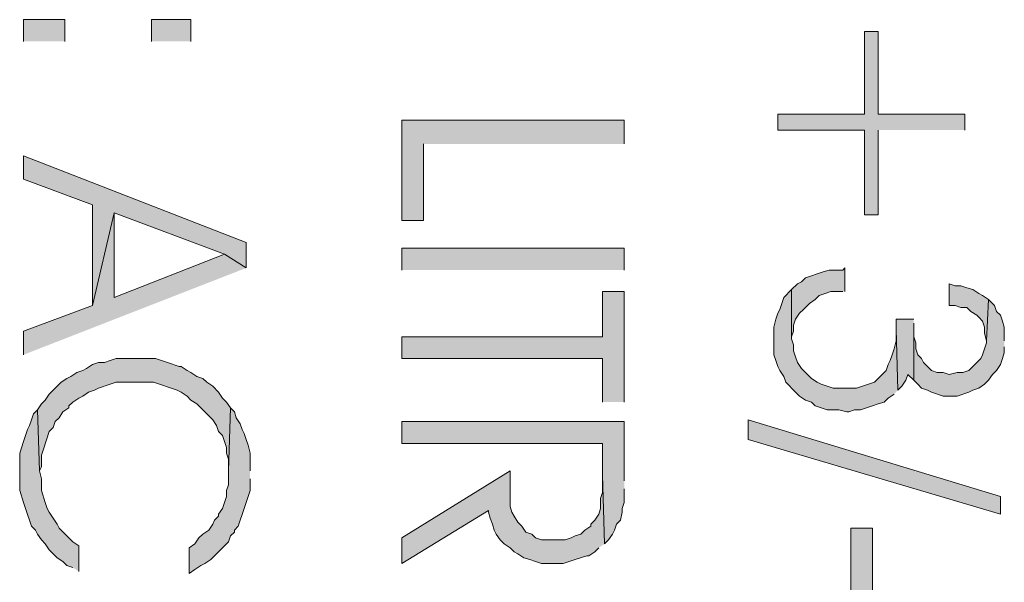
# Model space of a CAD drawing. Units: inches. Extents: x 0.8 to 20.2, y 0.8 to 28.9.
# Drawn here: x 7.9 to 9, y 5.2 to 5.8 of the extents above; entities that cross this region are included whole.
import ezdxf

# ---------------------------------------------------------------- set-up
doc = ezdxf.new("R2010")
doc.units = ezdxf.units.IN
doc.header["$MEASUREMENT"] = 0
doc.layers.add('Layer 1', color=7, linetype='Continuous')

msp = doc.modelspace()

# ---------------------------------------------------------------- hatches: boundary and pattern name
at = {"layer": 'Layer 1', "true_color": 0xffffff}
h = msp.add_hatch(color=7, dxfattribs=at)
h.dxf.hatch_style = 2
h.paths.add_polyline_path([(7.8994, 5.7877), (7.8994, 5.811), (7.9438, 5.811), (7.9438, 5.7877)])
h = msp.add_hatch(color=7, dxfattribs=at)
h.dxf.hatch_style = 2
h.paths.add_polyline_path([(8.037, 5.7877), (8.037, 5.811), (8.0793, 5.811), (8.0793, 5.7877)])
for points in [[(8.9112, 5.6924), (8.9112, 5.7094), (8.818, 5.7094), (8.818, 5.7983), (8.8032, 5.7983), (8.8032, 5.7094), (8.7101, 5.7094), (8.7101, 5.6924), (8.8032, 5.6924), (8.8032, 5.6014), (8.818, 5.6014), (8.818, 5.6924)], [(8.545, 5.6776), (8.545, 5.703), (8.3058, 5.703), (8.3058, 5.5951), (8.3291, 5.5951), (8.3291, 5.6776)], [(8.1386, 5.5443), (8.1386, 5.5718), (7.8994, 5.6649), (7.8994, 5.6395), (7.9735, 5.612), (7.9735, 5.504), (7.9968, 5.6035), (8.1153, 5.5591)], [(8.1386, 5.5443), (8.1153, 5.5591), (7.9968, 5.5125), (7.9968, 5.6035), (7.9735, 5.504), (7.8994, 5.4765), (7.8994, 5.4511)], [(8.7821, 5.5189), (8.7821, 5.5443), (8.7799, 5.5421), (8.7651, 5.5421), (8.7588, 5.54), (8.7524, 5.5379), (8.7461, 5.5358), (8.7397, 5.5337), (8.7355, 5.5294), (8.7312, 5.5273), (8.7249, 5.521), (8.7249, 5.4681), (8.7249, 5.4702), (8.727, 5.4765), (8.727, 5.4829), (8.7291, 5.4892), (8.7334, 5.4956), (8.7376, 5.4998), (8.7418, 5.504), (8.744, 5.5062), (8.7503, 5.5104), (8.7545, 5.5146), (8.7609, 5.5167), (8.7672, 5.5189), (8.7799, 5.5189)], [(8.9366, 5.5104), (8.9302, 5.5146), (8.926, 5.5167), (8.9196, 5.521), (8.9133, 5.5231), (8.9069, 5.5252), (8.9006, 5.5252), (8.8942, 5.5273), (8.8942, 5.504), (8.9006, 5.504), (8.9069, 5.5019), (8.9133, 5.5019), (8.9175, 5.4977), (8.9239, 5.4935), (8.926, 5.4913), (8.9302, 5.4871), (8.9323, 5.4808), (8.9323, 5.4744), (8.9344, 5.4659)], [(8.545, 5.4003), (8.545, 5.5189), (8.5217, 5.5189), (8.5217, 5.4702), (8.3058, 5.4702), (8.3058, 5.4469), (8.5217, 5.4469), (8.5217, 5.4003)], [(8.8392, 5.413), (8.8371, 5.4786), (8.8371, 5.4659), (8.835, 5.4575), (8.8329, 5.4511), (8.8307, 5.4448), (8.8286, 5.4405), (8.8265, 5.4342), (8.8223, 5.43), (8.818, 5.4257), (8.8138, 5.4215), (8.8075, 5.4194), (8.7948, 5.4151), (8.7694, 5.4151), (8.7567, 5.4194), (8.7524, 5.4215), (8.7461, 5.4257), (8.7418, 5.43), (8.7397, 5.4321), (8.7355, 5.4363), (8.7312, 5.4427), (8.7291, 5.449), (8.727, 5.4554), (8.727, 5.4617), (8.7249, 5.4681), (8.7249, 5.521), (8.7164, 5.5125), (8.7143, 5.5062), (8.7122, 5.4998), (8.7101, 5.4956), (8.708, 5.4892), (8.7058, 5.4808), (8.7058, 5.4511), (8.708, 5.4448), (8.7101, 5.4384), (8.7122, 5.4342), (8.7164, 5.4278), (8.7185, 5.4215), (8.7291, 5.4109), (8.7334, 5.4067), (8.7397, 5.4024), (8.7461, 5.4003), (8.7503, 5.3961), (8.7567, 5.394), (8.763, 5.3919), (8.7757, 5.3919), (8.7842, 5.3897), (8.7863, 5.3897), (8.7926, 5.3919), (8.799, 5.3919), (8.8053, 5.394), (8.8117, 5.3961), (8.818, 5.3982), (8.8244, 5.4003), (8.8286, 5.4046), (8.835, 5.4088)], [(8.9535, 5.4659), (8.9535, 5.4808), (8.9514, 5.4871), (8.9493, 5.4935), (8.945, 5.4977), (8.9429, 5.504), (8.9366, 5.5104), (8.9344, 5.4659), (8.9344, 5.4638), (8.9302, 5.4511), (8.9281, 5.4469), (8.9217, 5.4405), (8.9196, 5.4384), (8.9154, 5.4342), (8.909, 5.4321), (8.9027, 5.4321), (8.8942, 5.43), (8.8879, 5.4321), (8.8815, 5.4321), (8.8752, 5.4342), (8.871, 5.4384), (8.8667, 5.4427), (8.8646, 5.4469), (8.8604, 5.4511), (8.8583, 5.4575), (8.8583, 5.4638), (8.8561, 5.4702), (8.8561, 5.4786), (8.8561, 5.4236), (8.8604, 5.4194), (8.8646, 5.4151), (8.871, 5.413), (8.8752, 5.4109), (8.8879, 5.4067), (8.9027, 5.4067), (8.9154, 5.4109), (8.9196, 5.413), (8.926, 5.4151), (8.9323, 5.4194), (8.9366, 5.4236), (8.9408, 5.43), (8.945, 5.4342), (8.9493, 5.4405), (8.9514, 5.4469), (8.9535, 5.4532), (8.9535, 5.4596)], [(8.8561, 5.4892), (8.8371, 5.4892), (8.8371, 5.4786), (8.8392, 5.413), (8.8434, 5.4173), (8.8477, 5.4236), (8.8498, 5.43), (8.8561, 5.4236), (8.8561, 5.485)], [(8.1217, 5.394), (8.1174, 5.4003), (8.1132, 5.4046), (8.109, 5.4109), (8.1026, 5.4173), (8.0962, 5.4215), (8.092, 5.4257), (8.0857, 5.4278), (8.0793, 5.4321), (8.0751, 5.4342), (8.0687, 5.4384), (8.0666, 5.4384), (8.0539, 5.4427), (8.0412, 5.4469), (7.9989, 5.4469), (7.9925, 5.4448), (7.9862, 5.4427), (7.9798, 5.4427), (7.9735, 5.4405), (7.9671, 5.4363), (7.9629, 5.4342), (7.9565, 5.4321), (7.9502, 5.4278), (7.946, 5.4257), (7.9396, 5.4215), (7.9354, 5.4173), (7.9269, 5.4088), (7.9227, 5.4024), (7.9185, 5.3982), (7.9142, 5.3919), (7.9163, 5.3262), (7.9185, 5.3305), (7.9185, 5.3432), (7.9206, 5.3495), (7.9269, 5.3686), (7.9312, 5.3728), (7.9333, 5.3792), (7.9375, 5.3834), (7.9417, 5.3897), (7.9481, 5.394), (7.9481, 5.3961), (7.9523, 5.4003), (7.9587, 5.4046), (7.9629, 5.4067), (7.9692, 5.4109), (7.9756, 5.413), (7.9798, 5.4151), (7.9925, 5.4194), (7.9989, 5.4215), (8.0391, 5.4215), (8.0454, 5.4194), (8.0581, 5.4151), (8.0645, 5.413), (8.0687, 5.4109), (8.0751, 5.4067), (8.0793, 5.4024), (8.0857, 5.3982), (8.0899, 5.394), (8.0941, 5.3897), (8.1026, 5.3813), (8.1068, 5.3749), (8.109, 5.3686), (8.1132, 5.3643), (8.1174, 5.3516), (8.1174, 5.3453), (8.1195, 5.3389), (8.1195, 5.3262)], [(7.9587, 5.2183), (7.9587, 5.2458), (7.9523, 5.25), (7.9375, 5.2649), (7.9354, 5.2691), (7.9269, 5.2818), (7.9248, 5.286), (7.9227, 5.2924), (7.9185, 5.3051), (7.9185, 5.3178), (7.9163, 5.3262), (7.9142, 5.3919), (7.91, 5.3876), (7.9079, 5.3813), (7.9058, 5.3749), (7.9036, 5.3707), (7.9015, 5.3643), (7.8994, 5.358), (7.8952, 5.3453), (7.8952, 5.3051), (7.8994, 5.2924), (7.9015, 5.286), (7.9079, 5.267), (7.9121, 5.2627), (7.9142, 5.2585), (7.9185, 5.2522), (7.9227, 5.2479), (7.9269, 5.2416), (7.9312, 5.2373), (7.9354, 5.2331), (7.9417, 5.2289), (7.946, 5.2246), (7.9523, 5.2225)], [(8.1428, 5.3262), (8.1428, 5.3453), (8.1407, 5.3538), (8.1386, 5.3601), (8.1365, 5.3665), (8.1344, 5.3707), (8.1322, 5.377), (8.128, 5.3834), (8.1259, 5.3897), (8.1217, 5.394), (8.1195, 5.3262), (8.1195, 5.3114), (8.1174, 5.3051), (8.1174, 5.2987), (8.1153, 5.2924), (8.1132, 5.286), (8.109, 5.2797), (8.109, 5.2776), (8.1047, 5.2733), (8.1026, 5.2691), (8.0984, 5.2627), (8.092, 5.2585), (8.0878, 5.2543), (8.0835, 5.2479), (8.0772, 5.2437), (8.0772, 5.2162), (8.0835, 5.2204), (8.0899, 5.2246), (8.0941, 5.2268), (8.1005, 5.231), (8.1047, 5.2352), (8.1111, 5.2416), (8.1195, 5.25), (8.1217, 5.2564), (8.1259, 5.2606), (8.1259, 5.2627), (8.1301, 5.267), (8.1365, 5.286), (8.1386, 5.2924), (8.1407, 5.2987), (8.1428, 5.3051), (8.1428, 5.3178)], [(8.545, 5.3157), (8.545, 5.3792), (8.3058, 5.3792), (8.3058, 5.3559), (8.5217, 5.3559), (8.5217, 5.322), (8.5238, 5.2479), (8.5281, 5.2522), (8.5323, 5.2585), (8.5344, 5.2627), (8.5365, 5.2691), (8.5408, 5.2733), (8.5429, 5.2818), (8.5429, 5.286), (8.545, 5.2924), (8.545, 5.3072)], [(8.6783, 5.3601), (8.6783, 5.3813), (8.9493, 5.2987), (8.9493, 5.2797)], [(8.5238, 5.2479), (8.5217, 5.322), (8.5217, 5.303), (8.5196, 5.2966), (8.5196, 5.286), (8.5175, 5.2797), (8.5132, 5.2733), (8.509, 5.2691), (8.509, 5.267), (8.5027, 5.2627), (8.4984, 5.2585), (8.4921, 5.2564), (8.4878, 5.2543), (8.4815, 5.2522), (8.4561, 5.2522), (8.4497, 5.2543), (8.4455, 5.2585), (8.4392, 5.2606), (8.4349, 5.267), (8.4307, 5.2712), (8.4265, 5.2776), (8.4243, 5.2818), (8.4222, 5.2881), (8.4222, 5.3262), (8.3058, 5.2543), (8.3058, 5.2268), (8.3989, 5.2839), (8.3989, 5.2818), (8.401, 5.2754), (8.4032, 5.2691), (8.4053, 5.2627), (8.4074, 5.2585), (8.4116, 5.2522), (8.4159, 5.2479), (8.4222, 5.2437), (8.4265, 5.2395), (8.4307, 5.2373), (8.437, 5.2331), (8.4434, 5.231), (8.4497, 5.2289), (8.4561, 5.2268), (8.4794, 5.2268), (8.4921, 5.231), (8.5048, 5.2352), (8.5069, 5.2352), (8.5132, 5.2395), (8.5175, 5.2437)]]:
    msp.add_hatch(color=7, dxfattribs=at).paths.add_polyline_path(points)
h = msp.add_hatch(color=7, dxfattribs=at)
h.dxf.hatch_style = 2
h.paths.add_polyline_path([(8.3058, 5.5421), (8.3058, 5.5654), (8.545, 5.5654), (8.545, 5.5421)])
h = msp.add_hatch(color=7, dxfattribs=at)
h.dxf.hatch_style = 2
h.paths.add_polyline_path([(8.7884, 5.1865), (8.7884, 5.2649), (8.8117, 5.2649), (8.8117, 5.1865)])

# ---------------------------------------------------------------- linework, layer by layer
at = {"layer": 'Layer 1', "lineweight": 0}
for points in [[(7.8994, 5.7877), (7.8994, 5.811), (7.9438, 5.811), (7.9438, 5.7877)], [(8.037, 5.7877), (8.037, 5.811), (8.0793, 5.811), (8.0793, 5.7877)], [(8.9112, 5.6924), (8.9112, 5.7094), (8.818, 5.7094), (8.818, 5.7983), (8.8032, 5.7983), (8.8032, 5.7094), (8.7101, 5.7094), (8.7101, 5.6924), (8.8032, 5.6924), (8.8032, 5.6014), (8.818, 5.6014), (8.818, 5.6924)], [(8.545, 5.6776), (8.545, 5.703), (8.3058, 5.703), (8.3058, 5.5951), (8.3291, 5.5951), (8.3291, 5.6776)], [(8.1386, 5.5443), (8.1386, 5.5718), (7.8994, 5.6649), (7.8994, 5.6395), (7.9735, 5.612), (7.9735, 5.504), (7.9968, 5.6035), (8.1153, 5.5591)], [(8.1386, 5.5443), (8.1153, 5.5591), (7.9968, 5.5125), (7.9968, 5.6035), (7.9735, 5.504), (7.8994, 5.4765), (7.8994, 5.4511)], [(8.3058, 5.5421), (8.3058, 5.5654), (8.545, 5.5654), (8.545, 5.5421)], [(8.7821, 5.5189), (8.7821, 5.5443), (8.7799, 5.5421), (8.7651, 5.5421), (8.7588, 5.54), (8.7524, 5.5379), (8.7461, 5.5358), (8.7397, 5.5337), (8.7355, 5.5294), (8.7312, 5.5273), (8.7249, 5.521), (8.7249, 5.4681), (8.7249, 5.4702), (8.727, 5.4765), (8.727, 5.4829), (8.7291, 5.4892), (8.7334, 5.4956), (8.7376, 5.4998), (8.7418, 5.504), (8.744, 5.5062), (8.7503, 5.5104), (8.7545, 5.5146), (8.7609, 5.5167), (8.7672, 5.5189), (8.7799, 5.5189)], [(8.9366, 5.5104), (8.9302, 5.5146), (8.926, 5.5167), (8.9196, 5.521), (8.9133, 5.5231), (8.9069, 5.5252), (8.9006, 5.5252), (8.8942, 5.5273), (8.8942, 5.504), (8.9006, 5.504), (8.9069, 5.5019), (8.9133, 5.5019), (8.9175, 5.4977), (8.9239, 5.4935), (8.926, 5.4913), (8.9302, 5.4871), (8.9323, 5.4808), (8.9323, 5.4744), (8.9344, 5.4659)], [(8.545, 5.4003), (8.545, 5.5189), (8.5217, 5.5189), (8.5217, 5.4702), (8.3058, 5.4702), (8.3058, 5.4469), (8.5217, 5.4469), (8.5217, 5.4003)], [(8.8392, 5.413), (8.8371, 5.4786), (8.8371, 5.4659), (8.835, 5.4575), (8.8329, 5.4511), (8.8307, 5.4448), (8.8286, 5.4405), (8.8265, 5.4342), (8.8223, 5.43), (8.818, 5.4257), (8.8138, 5.4215), (8.8075, 5.4194), (8.7948, 5.4151), (8.7694, 5.4151), (8.7567, 5.4194), (8.7524, 5.4215), (8.7461, 5.4257), (8.7418, 5.43), (8.7397, 5.4321), (8.7355, 5.4363), (8.7312, 5.4427), (8.7291, 5.449), (8.727, 5.4554), (8.727, 5.4617), (8.7249, 5.4681), (8.7249, 5.521), (8.7164, 5.5125), (8.7143, 5.5062), (8.7122, 5.4998), (8.7101, 5.4956), (8.708, 5.4892), (8.7058, 5.4808), (8.7058, 5.4511), (8.708, 5.4448), (8.7101, 5.4384), (8.7122, 5.4342), (8.7164, 5.4278), (8.7185, 5.4215), (8.7291, 5.4109), (8.7334, 5.4067), (8.7397, 5.4024), (8.7461, 5.4003), (8.7503, 5.3961), (8.7567, 5.394), (8.763, 5.3919), (8.7757, 5.3919), (8.7842, 5.3897), (8.7863, 5.3897), (8.7926, 5.3919), (8.799, 5.3919), (8.8053, 5.394), (8.8117, 5.3961), (8.818, 5.3982), (8.8244, 5.4003), (8.8286, 5.4046), (8.835, 5.4088)], [(8.9535, 5.4659), (8.9535, 5.4808), (8.9514, 5.4871), (8.9493, 5.4935), (8.945, 5.4977), (8.9429, 5.504), (8.9366, 5.5104), (8.9344, 5.4659), (8.9344, 5.4638), (8.9302, 5.4511), (8.9281, 5.4469), (8.9217, 5.4405), (8.9196, 5.4384), (8.9154, 5.4342), (8.909, 5.4321), (8.9027, 5.4321), (8.8942, 5.43), (8.8879, 5.4321), (8.8815, 5.4321), (8.8752, 5.4342), (8.871, 5.4384), (8.8667, 5.4427), (8.8646, 5.4469), (8.8604, 5.4511), (8.8583, 5.4575), (8.8583, 5.4638), (8.8561, 5.4702), (8.8561, 5.4786), (8.8561, 5.4236), (8.8604, 5.4194), (8.8646, 5.4151), (8.871, 5.413), (8.8752, 5.4109), (8.8879, 5.4067), (8.9027, 5.4067), (8.9154, 5.4109), (8.9196, 5.413), (8.926, 5.4151), (8.9323, 5.4194), (8.9366, 5.4236), (8.9408, 5.43), (8.945, 5.4342), (8.9493, 5.4405), (8.9514, 5.4469), (8.9535, 5.4532), (8.9535, 5.4596)], [(8.8561, 5.4892), (8.8371, 5.4892), (8.8371, 5.4786), (8.8392, 5.413), (8.8434, 5.4173), (8.8477, 5.4236), (8.8498, 5.43), (8.8561, 5.4236), (8.8561, 5.485)], [(8.1217, 5.394), (8.1174, 5.4003), (8.1132, 5.4046), (8.109, 5.4109), (8.1026, 5.4173), (8.0962, 5.4215), (8.092, 5.4257), (8.0857, 5.4278), (8.0793, 5.4321), (8.0751, 5.4342), (8.0687, 5.4384), (8.0666, 5.4384), (8.0539, 5.4427), (8.0412, 5.4469), (7.9989, 5.4469), (7.9925, 5.4448), (7.9862, 5.4427), (7.9798, 5.4427), (7.9735, 5.4405), (7.9671, 5.4363), (7.9629, 5.4342), (7.9565, 5.4321), (7.9502, 5.4278), (7.946, 5.4257), (7.9396, 5.4215), (7.9354, 5.4173), (7.9269, 5.4088), (7.9227, 5.4024), (7.9185, 5.3982), (7.9142, 5.3919), (7.9163, 5.3262), (7.9185, 5.3305), (7.9185, 5.3432), (7.9206, 5.3495), (7.9269, 5.3686), (7.9312, 5.3728), (7.9333, 5.3792), (7.9375, 5.3834), (7.9417, 5.3897), (7.9481, 5.394), (7.9481, 5.3961), (7.9523, 5.4003), (7.9587, 5.4046), (7.9629, 5.4067), (7.9692, 5.4109), (7.9756, 5.413), (7.9798, 5.4151), (7.9925, 5.4194), (7.9989, 5.4215), (8.0391, 5.4215), (8.0454, 5.4194), (8.0581, 5.4151), (8.0645, 5.413), (8.0687, 5.4109), (8.0751, 5.4067), (8.0793, 5.4024), (8.0857, 5.3982), (8.0899, 5.394), (8.0941, 5.3897), (8.1026, 5.3813), (8.1068, 5.3749), (8.109, 5.3686), (8.1132, 5.3643), (8.1174, 5.3516), (8.1174, 5.3453), (8.1195, 5.3389), (8.1195, 5.3262)], [(7.9587, 5.2183), (7.9587, 5.2458), (7.9523, 5.25), (7.9375, 5.2649), (7.9354, 5.2691), (7.9269, 5.2818), (7.9248, 5.286), (7.9227, 5.2924), (7.9185, 5.3051), (7.9185, 5.3178), (7.9163, 5.3262), (7.9142, 5.3919), (7.91, 5.3876), (7.9079, 5.3813), (7.9058, 5.3749), (7.9036, 5.3707), (7.9015, 5.3643), (7.8994, 5.358), (7.8952, 5.3453), (7.8952, 5.3051), (7.8994, 5.2924), (7.9015, 5.286), (7.9079, 5.267), (7.9121, 5.2627), (7.9142, 5.2585), (7.9185, 5.2522), (7.9227, 5.2479), (7.9269, 5.2416), (7.9312, 5.2373), (7.9354, 5.2331), (7.9417, 5.2289), (7.946, 5.2246), (7.9523, 5.2225)], [(8.1428, 5.3262), (8.1428, 5.3453), (8.1407, 5.3538), (8.1386, 5.3601), (8.1365, 5.3665), (8.1344, 5.3707), (8.1322, 5.377), (8.128, 5.3834), (8.1259, 5.3897), (8.1217, 5.394), (8.1195, 5.3262), (8.1195, 5.3114), (8.1174, 5.3051), (8.1174, 5.2987), (8.1153, 5.2924), (8.1132, 5.286), (8.109, 5.2797), (8.109, 5.2776), (8.1047, 5.2733), (8.1026, 5.2691), (8.0984, 5.2627), (8.092, 5.2585), (8.0878, 5.2543), (8.0835, 5.2479), (8.0772, 5.2437), (8.0772, 5.2162), (8.0835, 5.2204), (8.0899, 5.2246), (8.0941, 5.2268), (8.1005, 5.231), (8.1047, 5.2352), (8.1111, 5.2416), (8.1195, 5.25), (8.1217, 5.2564), (8.1259, 5.2606), (8.1259, 5.2627), (8.1301, 5.267), (8.1365, 5.286), (8.1386, 5.2924), (8.1407, 5.2987), (8.1428, 5.3051), (8.1428, 5.3178)], [(8.545, 5.3157), (8.545, 5.3792), (8.3058, 5.3792), (8.3058, 5.3559), (8.5217, 5.3559), (8.5217, 5.322), (8.5238, 5.2479), (8.5281, 5.2522), (8.5323, 5.2585), (8.5344, 5.2627), (8.5365, 5.2691), (8.5408, 5.2733), (8.5429, 5.2818), (8.5429, 5.286), (8.545, 5.2924), (8.545, 5.3072)], [(8.6783, 5.3601), (8.6783, 5.3813), (8.9493, 5.2987), (8.9493, 5.2797), (8.6783, 5.3601)], [(8.5238, 5.2479), (8.5217, 5.322), (8.5217, 5.303), (8.5196, 5.2966), (8.5196, 5.286), (8.5175, 5.2797), (8.5132, 5.2733), (8.509, 5.2691), (8.509, 5.267), (8.5027, 5.2627), (8.4984, 5.2585), (8.4921, 5.2564), (8.4878, 5.2543), (8.4815, 5.2522), (8.4561, 5.2522), (8.4497, 5.2543), (8.4455, 5.2585), (8.4392, 5.2606), (8.4349, 5.267), (8.4307, 5.2712), (8.4265, 5.2776), (8.4243, 5.2818), (8.4222, 5.2881), (8.4222, 5.3262), (8.3058, 5.2543), (8.3058, 5.2268), (8.3989, 5.2839), (8.3989, 5.2818), (8.401, 5.2754), (8.4032, 5.2691), (8.4053, 5.2627), (8.4074, 5.2585), (8.4116, 5.2522), (8.4159, 5.2479), (8.4222, 5.2437), (8.4265, 5.2395), (8.4307, 5.2373), (8.437, 5.2331), (8.4434, 5.231), (8.4497, 5.2289), (8.4561, 5.2268), (8.4794, 5.2268), (8.4921, 5.231), (8.5048, 5.2352), (8.5069, 5.2352), (8.5132, 5.2395), (8.5175, 5.2437)], [(8.7884, 5.1865), (8.7884, 5.2649), (8.8117, 5.2649), (8.8117, 5.1865)]]:
    msp.add_lwpolyline(points, dxfattribs=at)

doc.saveas('drawing.dxf')
